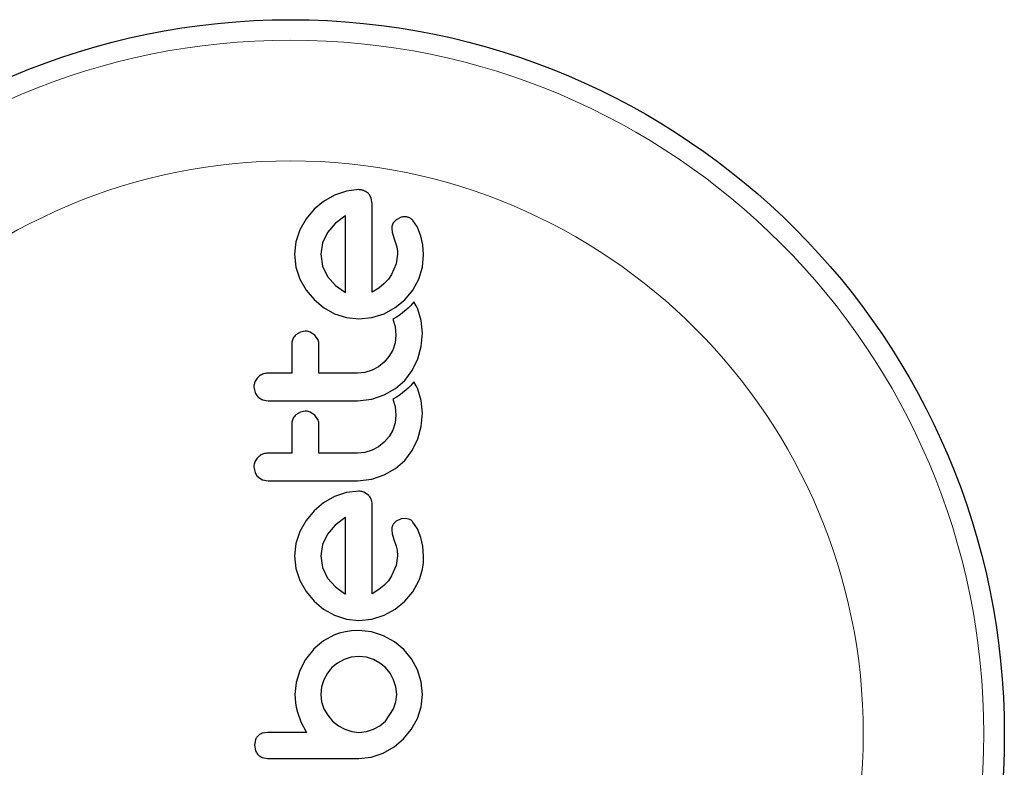
# Model space of a CAD drawing. Extents: x -58 to 416, y -9 to 369.
# Drawn here: x 308 to 312, y 210 to 213 of the extents above; entities that cross this region are included whole.
import ezdxf

# ---------------------------------------------------------------- set-up
doc = ezdxf.new("R2010")
doc.units = 0
doc.header["$LTSCALE"] = 0.125
doc.header["$MEASUREMENT"] = 0
doc.layers.add('CONTOUR', color=7, linetype='CONTINUOUS')

msp = doc.modelspace()

# ---------------------------------------------------------------- linework, layer by layer
at = {"layer": 'CONTOUR', "lineweight": 25}
for p, q in [((309.3635, 212.639), (309.3176, 212.6235)), ((309.4106, 212.6442), (309.3635, 212.639)), ((309.2754, 212.5995), (309.2391, 212.5693)), ((309.3176, 212.6235), (309.2754, 212.5995)), ((309.4609, 212.5909), (309.4574, 212.6122)), ((309.2391, 212.5693), (309.2088, 212.5329)), ((309.2088, 212.5329), (309.1848, 212.4908)), ((309.3563, 212.5426), (309.3195, 212.5148)), ((309.3593, 212.5442), (309.3563, 212.5426)), ((309.5714, 212.5386), (309.5526, 212.5294)), ((309.634, 212.5008), (309.6168, 212.5265)), ((309.1848, 212.4908), (309.1693, 212.4449)), ((309.2904, 212.4807), (309.2713, 212.4409)), ((309.3195, 212.5148), (309.2904, 212.4807)), ((309.5354, 212.4965), (309.5368, 212.4818)), ((309.5368, 212.4818), (309.5434, 212.4601)), ((309.647, 212.4672), (309.634, 212.5008)), ((309.1693, 212.4449), (309.1642, 212.3977)), ((309.5434, 212.4601), (309.5524, 212.4339)), ((309.6539, 212.4337), (309.647, 212.4672)), ((309.2713, 212.4409), (309.2647, 212.3977)), ((309.5524, 212.4339), (309.5545, 212.4264)), ((309.5545, 212.4264), (309.5562, 212.4173)), ((309.5562, 212.4173), (309.5571, 212.4083)), ((309.5571, 212.4083), (309.5575, 212.3977)), ((309.657, 212.3967), (309.6539, 212.4337)), ((309.1642, 212.3977), (309.1695, 212.3486)), ((309.2647, 212.3977), (309.2715, 212.3526)), ((309.5575, 212.3977), (309.5523, 212.361)), ((309.6536, 212.3487), (309.657, 212.3967)), ((309.1695, 212.3486), (309.1848, 212.3032)), ((309.2715, 212.3526), (309.2909, 212.3128)), ((309.5523, 212.361), (309.5353, 212.3208)), ((309.6394, 212.3027), (309.6536, 212.3487)), ((309.1848, 212.3032), (309.2088, 212.2613)), ((309.2909, 212.3128), (309.3203, 212.2791)), ((309.5228, 212.3026), (309.5056, 212.2845)), ((309.5353, 212.3208), (309.5228, 212.3026)), ((309.6159, 212.2603), (309.6394, 212.3027)), ((309.2088, 212.2613), (309.2391, 212.2247)), ((309.3203, 212.2791), (309.3553, 212.2539)), ((309.3553, 212.2539), (309.3585, 212.2522)), ((309.4861, 212.2687), (309.4609, 212.2529)), ((309.5056, 212.2845), (309.4861, 212.2687)), ((309.5856, 212.2242), (309.6159, 212.2603)), ((309.2391, 212.2247), (309.2754, 212.1944)), ((309.5489, 212.1943), (309.5856, 212.2242)), ((309.2754, 212.1944), (309.3176, 212.1709)), ((309.5061, 212.1709), (309.5489, 212.1943)), ((309.5895, 212.1845), (309.5785, 212.1752)), ((309.5979, 212.1923), (309.5895, 212.1845)), ((309.607, 212.2014), (309.5979, 212.1923)), ((309.6204, 212.2157), (309.607, 212.2014)), ((309.6291, 212.2003), (309.6204, 212.2157)), ((309.6349, 212.1882), (309.6291, 212.2003)), ((309.6483, 212.1454), (309.6349, 212.1882)), ((309.3176, 212.1709), (309.3633, 212.1562)), ((309.3633, 212.1562), (309.4106, 212.1513)), ((309.4106, 212.1513), (309.4599, 212.1563)), ((309.4599, 212.1563), (309.5061, 212.1709)), ((309.5538, 212.1578), (309.5397, 212.1498)), ((309.5397, 212.1498), (309.5483, 212.1214)), ((309.5674, 212.1668), (309.5538, 212.1578)), ((309.5785, 212.1752), (309.5674, 212.1668)), ((309.653, 212.0972), (309.6483, 212.1454)), ((309.2054, 212.1045), (309.1867, 212.1009)), ((309.5483, 212.1214), (309.5514, 212.0892)), ((309.1867, 212.1009), (309.1697, 212.0904)), ((309.2416, 212.0894), (309.2241, 212.1008)), ((309.2538, 212.0727), (309.2416, 212.0894)), ((309.5514, 212.0892), (309.5483, 212.0596)), ((309.6485, 212.0457), (309.653, 212.0972)), ((309.5393, 212.0323), (309.5251, 212.0073)), ((309.5483, 212.0596), (309.5393, 212.0323)), ((309.6354, 211.9981), (309.6485, 212.0457)), ((309.5251, 212.0073), (309.5072, 211.986)), ((309.6137, 211.9538), (309.6354, 211.9981)), ((309.4603, 211.9553), (309.4332, 211.9471)), ((309.4855, 211.9686), (309.4603, 211.9553)), ((309.5072, 211.986), (309.4855, 211.9686)), ((309.5851, 211.9166), (309.6137, 211.9538)), ((309.4332, 211.9471), (309.4045, 211.9443)), ((309.5497, 211.8857), (309.5851, 211.9166)), ((309.0093, 211.891), (309.0135, 211.87)), ((309.5067, 211.8608), (309.5497, 211.8857)), ((309.5895, 211.8793), (309.5785, 211.8699)), ((309.5979, 211.887), (309.5895, 211.8793)), ((309.607, 211.8961), (309.5979, 211.887)), ((309.6204, 211.9104), (309.607, 211.8961)), ((309.6291, 211.8951), (309.6204, 211.9104)), ((309.6349, 211.8829), (309.6291, 211.8951)), ((309.6483, 211.8401), (309.6349, 211.8829)), ((309.042, 211.8426), (309.0636, 211.8387)), ((309.4045, 211.8387), (309.4595, 211.845)), ((309.4595, 211.845), (309.5067, 211.8608)), ((309.5538, 211.8525), (309.5397, 211.8445)), ((309.5397, 211.8445), (309.5483, 211.8162)), ((309.5674, 211.8615), (309.5538, 211.8525)), ((309.5785, 211.8699), (309.5674, 211.8615)), ((309.653, 211.7919), (309.6483, 211.8401)), ((309.5483, 211.8162), (309.5514, 211.7839)), ((309.1867, 211.7957), (309.1697, 211.7851)), ((309.2054, 211.7992), (309.1867, 211.7957)), ((309.2416, 211.7841), (309.224, 211.7955)), ((309.2538, 211.7674), (309.2416, 211.7841)), ((309.5514, 211.7839), (309.5483, 211.7543)), ((309.6485, 211.7404), (309.653, 211.7919)), ((309.5483, 211.7543), (309.5393, 211.727)), ((309.6354, 211.6928), (309.6485, 211.7404)), ((309.5252, 211.702), (309.5072, 211.6807)), ((309.5393, 211.727), (309.5252, 211.702)), ((309.6137, 211.6485), (309.6354, 211.6928)), ((309.4854, 211.6633), (309.4603, 211.65)), ((309.5072, 211.6807), (309.4854, 211.6633)), ((309.4332, 211.6418), (309.4045, 211.639)), ((309.4603, 211.65), (309.4332, 211.6418)), ((309.5851, 211.6113), (309.6137, 211.6485)), ((309.0093, 211.5857), (309.0135, 211.5647)), ((309.5067, 211.5555), (309.5497, 211.5804)), ((309.5497, 211.5804), (309.5851, 211.6113)), ((309.0249, 211.5481), (309.042, 211.5374)), ((309.4045, 211.5334), (309.4596, 211.5398)), ((309.4596, 211.5398), (309.5067, 211.5555)), ((309.042, 211.5374), (309.0636, 211.5334)), ((309.3176, 211.473), (309.2754, 211.449)), ((309.3634, 211.4885), (309.3176, 211.473)), ((309.4106, 211.4936), (309.3634, 211.4885)), ((309.4463, 211.4785), (309.4292, 211.4898)), ((309.2754, 211.449), (309.2391, 211.4187)), ((309.2391, 211.4187), (309.2088, 211.3824)), ((309.3563, 211.3921), (309.3195, 211.3642)), ((309.3593, 211.3937), (309.3563, 211.3921)), ((309.5887, 211.39), (309.5714, 211.388)), ((309.6044, 211.3856), (309.5887, 211.39)), ((309.2088, 211.3824), (309.1848, 211.3403)), ((309.3195, 211.3642), (309.2904, 211.3302)), ((309.5714, 211.388), (309.5526, 211.3788)), ((309.6339, 211.3503), (309.6168, 211.376)), ((309.1848, 211.3403), (309.1693, 211.2943)), ((309.2904, 211.3302), (309.2713, 211.2905)), ((309.5354, 211.346), (309.5368, 211.3313)), ((309.5368, 211.3313), (309.5434, 211.3096)), ((309.647, 211.3166), (309.6339, 211.3503)), ((309.6539, 211.2833), (309.647, 211.3166)), ((309.1693, 211.2943), (309.1642, 211.2472)), ((309.2713, 211.2905), (309.2647, 211.2472)), ((309.5434, 211.3096), (309.5524, 211.2834)), ((309.5524, 211.2834), (309.556, 211.2683)), ((309.657, 211.2462), (309.6539, 211.2833)), ((309.1642, 211.2472), (309.1695, 211.1981)), ((309.2647, 211.2472), (309.2715, 211.2021)), ((309.5575, 211.2472), (309.5523, 211.2104)), ((309.556, 211.2683), (309.5575, 211.2472)), ((309.2715, 211.2021), (309.2909, 211.1622)), ((309.5523, 211.2104), (309.5353, 211.1703)), ((309.1695, 211.1981), (309.1848, 211.1527)), ((309.5353, 211.1703), (309.5228, 211.152)), ((309.1848, 211.1527), (309.2088, 211.1108)), ((309.2909, 211.1622), (309.3204, 211.1284)), ((309.3204, 211.1284), (309.3553, 211.1034)), ((309.5056, 211.1339), (309.4861, 211.1182)), ((309.5228, 211.152), (309.5056, 211.1339)), ((309.6158, 211.1098), (309.6394, 211.1521)), ((309.2088, 211.1108), (309.2391, 211.0742)), ((309.3553, 211.1034), (309.3585, 211.1017)), ((309.3585, 211.1017), (309.3593, 211.1013)), ((309.4861, 211.1182), (309.4609, 211.1024)), ((309.5856, 211.0737), (309.6158, 211.1098)), ((309.2391, 211.0742), (309.2754, 211.0438)), ((309.5489, 211.0438), (309.5856, 211.0737)), ((309.2754, 211.0438), (309.3176, 211.0204)), ((309.3176, 211.0204), (309.3633, 211.0057)), ((309.4599, 211.0058), (309.5061, 211.0204)), ((309.5061, 211.0204), (309.5489, 211.0438)), ((309.3633, 211.0057), (309.4106, 211.0008)), ((309.4106, 211.0008), (309.4599, 211.0058)), ((309.314, 210.9441), (309.2752, 210.9228)), ((309.3351, 210.9517), (309.314, 210.9441)), ((309.3585, 210.9573), (309.3351, 210.9517)), ((309.3826, 210.9606), (309.3585, 210.9573)), ((309.4096, 210.9617), (309.3826, 210.9606)), ((309.4588, 210.9567), (309.4096, 210.9617)), ((309.5041, 210.9421), (309.4588, 210.9567)), ((309.5458, 210.9189), (309.5041, 210.9421)), ((309.2752, 210.9228), (309.2365, 210.8913)), ((309.5816, 210.8893), (309.5458, 210.9189)), ((309.2376, 210.8913), (309.2063, 210.8515)), ((309.2365, 210.8913), (309.2376, 210.8913)), ((309.4096, 210.8632), (309.3812, 210.8602)), ((309.439, 210.8602), (309.4096, 210.8632)), ((309.6111, 210.8535), (309.5816, 210.8893)), ((309.2063, 210.8515), (309.1843, 210.8093)), ((309.3288, 210.8379), (309.3075, 210.8204)), ((309.3537, 210.8516), (309.3288, 210.8379)), ((309.3812, 210.8602), (309.3537, 210.8516)), ((309.4659, 210.8516), (309.439, 210.8602)), ((309.4904, 210.838), (309.4659, 210.8516)), ((309.5117, 210.8204), (309.4904, 210.838)), ((309.6339, 210.8118), (309.6111, 210.8535)), ((309.1843, 210.8093), (309.1707, 210.7639)), ((309.29, 210.7992), (309.2763, 210.7741)), ((309.3075, 210.8204), (309.29, 210.7992)), ((309.5291, 210.7992), (309.5117, 210.8204)), ((309.5429, 210.7741), (309.5291, 210.7992)), ((309.6481, 210.7665), (309.6339, 210.8118)), ((309.1707, 210.7639), (309.1662, 210.7173)), ((309.2763, 210.7741), (309.2676, 210.7467)), ((309.5515, 210.7467), (309.5429, 210.7741)), ((309.653, 210.7183), (309.6481, 210.7665)), ((309.1662, 210.7173), (309.1667, 210.7033)), ((309.2676, 210.7467), (309.2647, 210.7183)), ((309.2647, 210.7183), (309.2678, 210.6897)), ((309.5545, 210.7183), (309.5515, 210.7467)), ((309.5515, 210.6899), (309.5545, 210.7183)), ((309.6481, 210.6712), (309.653, 210.7183)), ((309.1667, 210.7033), (309.1684, 210.6865)), ((309.1684, 210.6865), (309.1711, 210.6699)), ((309.2678, 210.6897), (309.2768, 210.663)), ((309.5429, 210.663), (309.5515, 210.6899)), ((309.1711, 210.6699), (309.1752, 210.6504)), ((309.1752, 210.6504), (309.188, 210.6131)), ((309.2768, 210.663), (309.291, 210.6384)), ((309.291, 210.6384), (309.3095, 210.6167)), ((309.5117, 210.6167), (309.5429, 210.663)), ((309.6334, 210.6263), (309.6481, 210.6712)), ((309.188, 210.6131), (309.2104, 210.5735)), ((309.3095, 210.6167), (309.3317, 210.5987)), ((309.4904, 210.5987), (309.5117, 210.6167)), ((309.6103, 210.5848), (309.6334, 210.6263)), ((309.0616, 210.5735), (309.0403, 210.5698)), ((309.3317, 210.5987), (309.3563, 210.585)), ((309.3563, 210.585), (309.383, 210.5763)), ((309.383, 210.5763), (309.4096, 210.5735)), ((309.4096, 210.5735), (309.4391, 210.5765)), ((309.4391, 210.5765), (309.4659, 210.585)), ((309.4659, 210.585), (309.4904, 210.5987)), ((309.5806, 210.5483), (309.6103, 210.5848)), ((309.0152, 210.5458), (309.0113, 210.5252)), ((309.0113, 210.5252), (309.0151, 210.504)), ((309.5448, 210.5178), (309.5806, 210.5483)), ((309.4577, 210.479), (309.5031, 210.494)), ((309.5031, 210.494), (309.5448, 210.5178)), ((309.041, 210.4778), (309.0618, 210.4739)), ((309.4096, 210.4739), (309.4577, 210.479))]:
    msp.add_line(p, q, dxfattribs=at)
msp.add_circle((309.1495, 210.5673), 2.7254, dxfattribs=at)
at = {"layer": 'CONTOUR', "lineweight": 18}
for radius in [2.6474, 2.1869]:
    msp.add_circle((309.1495, 210.5673), radius, dxfattribs=at)
at = {"layer": 'CONTOUR', "lineweight": 25}
for points, knots in [([(309.4292, 212.6404), (309.4247, 212.6419), (309.4187, 212.6439), (309.4123, 212.6441), (309.4106, 212.6442)], [0, 0, 0, 0, 0.739318, 1, 1, 1, 1]), ([(309.4463, 212.6291), (309.4419, 212.6328), (309.4366, 212.6371), (309.4302, 212.6399), (309.4292, 212.6404)], [0, 0, 0, 0, 0.842035, 1, 1, 1, 1]), ([(309.4574, 212.6122), (309.4551, 212.617), (309.4522, 212.6231), (309.4473, 212.628), (309.4463, 212.6291)], [0, 0, 0, 0, 0.787974, 1, 1, 1, 1]), ([(309.4609, 212.2529), (309.4609, 212.2924), (309.4609, 212.4071), (309.4609, 212.5181), (309.4609, 212.5909)], [0, 0, 0, 0, 0.344072, 1, 1, 1, 1]), ([(309.3593, 212.2519), (309.3593, 212.2842), (309.3593, 212.3832), (309.3593, 212.4794), (309.3593, 212.5442)], [0, 0, 0, 0, 0.325998, 1, 1, 1, 1]), ([(309.5526, 212.5294), (309.5489, 212.5262), (309.544, 212.522), (309.5409, 212.5165), (309.5402, 212.5153)], [0, 0, 0, 0, 0.760588, 1, 1, 1, 1]), ([(309.5887, 212.5405), (309.5839, 212.5405), (309.5779, 212.5405), (309.5724, 212.5389), (309.5714, 212.5386)], [0, 0, 0, 0, 0.81864, 1, 1, 1, 1]), ([(309.6044, 212.5362), (309.6005, 212.5378), (309.5954, 212.5398), (309.59, 212.5404), (309.5887, 212.5405)], [0, 0, 0, 0, 0.7710485, 1, 1, 1, 1]), ([(309.6168, 212.5265), (309.6139, 212.5294), (309.6102, 212.5331), (309.6054, 212.5356), (309.6044, 212.5362)], [0, 0, 0, 0, 0.783779, 1, 1, 1, 1]), ([(309.5402, 212.5153), (309.5382, 212.5102), (309.5357, 212.5041), (309.5354, 212.4976), (309.5354, 212.4965)], [0, 0, 0, 0, 0.825853, 1, 1, 1, 1]), ([(309.3585, 212.2522), (309.3585, 212.2522), (309.3588, 212.2521), (309.3591, 212.252), (309.3593, 212.2519)], [0, 0, 0, 0, 0.147619, 1, 1, 1, 1]), ([(309.2241, 212.1008), (309.2192, 212.1024), (309.2131, 212.1043), (309.2067, 212.1045), (309.2054, 212.1045)], [0, 0, 0, 0, 0.8020121, 1, 1, 1, 1]), ([(309.1697, 212.0904), (309.166, 212.0863), (309.1586, 212.078), (309.1546, 212.0651), (309.1542, 212.0575), (309.1541, 212.0552)], [0, 0, 0, 0, 0.413776, 0.827157, 1, 1, 1, 1]), ([(309.2577, 212.0552), (309.2572, 212.0601), (309.2567, 212.0661), (309.2542, 212.0716), (309.2538, 212.0727)], [0, 0, 0, 0, 0.809019, 1, 1, 1, 1]), ([(309.1541, 212.0552), (309.1541, 212.0292), (309.1541, 211.9923), (309.1541, 211.9552), (309.1541, 211.9443)], [0, 0, 0, 0, 0.70699, 1, 1, 1, 1]), ([(309.2577, 211.9443), (309.2577, 211.9551), (309.2577, 211.9922), (309.2577, 212.0291), (309.2577, 212.0552)], [0, 0, 0, 0, 0.2909872, 1, 1, 1, 1]), ([(309.025, 211.9285), (309.0211, 211.9238), (309.0134, 211.9145), (309.0096, 211.9007), (309.0093, 211.8929), (309.0093, 211.891)], [0, 0, 0, 0, 0.4293249, 0.8583432, 1, 1, 1, 1]), ([(309.0636, 211.9443), (309.0577, 211.9437), (309.0458, 211.9426), (309.0329, 211.9356), (309.0268, 211.9301), (309.025, 211.9285)], [0, 0, 0, 0, 0.4136, 0.827138, 1, 1, 1, 1]), ([(309.1541, 211.9443), (309.1393, 211.9443), (309.1091, 211.9443), (309.0789, 211.9443), (309.0636, 211.9443)], [0, 0, 0, 0, 0.491937, 1, 1, 1, 1]), ([(309.4045, 211.9443), (309.379, 211.9443), (309.3301, 211.9443), (309.2811, 211.9443), (309.2577, 211.9443)], [0, 0, 0, 0, 0.522406, 1, 1, 1, 1]), ([(309.0135, 211.87), (309.0161, 211.865), (309.0192, 211.859), (309.0241, 211.8542), (309.0249, 211.8534)], [0, 0, 0, 0, 0.828821, 1, 1, 1, 1]), ([(309.0249, 211.8534), (309.0294, 211.8498), (309.0346, 211.8456), (309.041, 211.8431), (309.042, 211.8426)], [0, 0, 0, 0, 0.8381307, 1, 1, 1, 1]), ([(309.0636, 211.8387), (309.1201, 211.8387), (309.2338, 211.8387), (309.3474, 211.8387), (309.4045, 211.8387)], [0, 0, 0, 0, 0.496662, 1, 1, 1, 1]), ([(309.1697, 211.7851), (309.166, 211.7811), (309.1587, 211.7729), (309.1546, 211.76), (309.1542, 211.7523), (309.1541, 211.7499)], [0, 0, 0, 0, 0.409722, 0.819316, 1, 1, 1, 1]), ([(309.224, 211.7955), (309.219, 211.7971), (309.2129, 211.7991), (309.2066, 211.7992), (309.2054, 211.7992)], [0, 0, 0, 0, 0.820527, 1, 1, 1, 1]), ([(309.2577, 211.7499), (309.2573, 211.7547), (309.2567, 211.7607), (309.2543, 211.7662), (309.2538, 211.7674)], [0, 0, 0, 0, 0.7916736, 1, 1, 1, 1]), ([(309.1541, 211.7499), (309.1541, 211.729), (309.1541, 211.6922), (309.1541, 211.6551), (309.1541, 211.639)], [0, 0, 0, 0, 0.5668415, 1, 1, 1, 1]), ([(309.2577, 211.639), (309.2577, 211.655), (309.2577, 211.6921), (309.2577, 211.729), (309.2577, 211.7499)], [0, 0, 0, 0, 0.431607, 1, 1, 1, 1]), ([(309.025, 211.6232), (309.0212, 211.6186), (309.0135, 211.6094), (309.0096, 211.5956), (309.0093, 211.5877), (309.0093, 211.5857)], [0, 0, 0, 0, 0.4267, 0.853338, 1, 1, 1, 1]), ([(309.0636, 211.639), (309.0576, 211.6384), (309.0455, 211.6373), (309.0327, 211.6302), (309.0267, 211.6247), (309.025, 211.6232)], [0, 0, 0, 0, 0.422247, 0.844545, 1, 1, 1, 1]), ([(309.1541, 211.639), (309.1391, 211.639), (309.1089, 211.639), (309.0788, 211.639), (309.0636, 211.639)], [0, 0, 0, 0, 0.496842, 1, 1, 1, 1]), ([(309.4045, 211.639), (309.3796, 211.639), (309.3307, 211.639), (309.2817, 211.639), (309.2577, 211.639)], [0, 0, 0, 0, 0.508908, 1, 1, 1, 1]), ([(309.0135, 211.5647), (309.016, 211.5598), (309.0192, 211.5537), (309.0241, 211.549), (309.0249, 211.5481)], [0, 0, 0, 0, 0.820103, 1, 1, 1, 1]), ([(309.0636, 211.5334), (309.1203, 211.5334), (309.234, 211.5334), (309.3476, 211.5334), (309.4045, 211.5334)], [0, 0, 0, 0, 0.499063, 1, 1, 1, 1]), ([(309.4292, 211.4898), (309.4242, 211.4915), (309.4181, 211.4935), (309.4117, 211.4936), (309.4106, 211.4936)], [0, 0, 0, 0, 0.825184, 1, 1, 1, 1]), ([(309.4574, 211.4617), (309.4552, 211.4664), (309.4522, 211.4725), (309.4474, 211.4774), (309.4463, 211.4785)], [0, 0, 0, 0, 0.762658, 1, 1, 1, 1]), ([(309.4609, 211.4404), (309.4606, 211.4464), (309.4603, 211.4537), (309.4579, 211.4605), (309.4574, 211.4617)], [0, 0, 0, 0, 0.830062, 1, 1, 1, 1]), ([(309.4609, 211.1024), (309.4609, 211.1597), (309.4609, 211.2729), (309.4609, 211.385), (309.4609, 211.4404)], [0, 0, 0, 0, 0.506257, 1, 1, 1, 1]), ([(309.3593, 211.1013), (309.3593, 211.1511), (309.3593, 211.249), (309.3593, 211.346), (309.3593, 211.3937)], [0, 0, 0, 0, 0.508367, 1, 1, 1, 1]), ([(309.5402, 211.3647), (309.5383, 211.3602), (309.5358, 211.3542), (309.5355, 211.3476), (309.5354, 211.346)], [0, 0, 0, 0, 0.744484, 1, 1, 1, 1]), ([(309.5526, 211.3788), (309.5491, 211.3758), (309.5442, 211.3717), (309.5411, 211.3663), (309.5402, 211.3647)], [0, 0, 0, 0, 0.720537, 1, 1, 1, 1]), ([(309.6168, 211.376), (309.6137, 211.379), (309.6099, 211.3828), (309.6052, 211.3852), (309.6044, 211.3856)], [0, 0, 0, 0, 0.826175, 1, 1, 1, 1]), ([(309.6394, 211.1521), (309.6472, 211.1752), (309.6576, 211.2059), (309.6571, 211.2381), (309.657, 211.2462)], [0, 0, 0, 0, 0.748783, 1, 1, 1, 1]), ([(309.0403, 210.5698), (309.0359, 210.5678), (309.0305, 210.5654), (309.0261, 210.5614), (309.0252, 210.5606)], [0, 0, 0, 0, 0.81276, 1, 1, 1, 1]), ([(309.2104, 210.5735), (309.1901, 210.5735), (309.1655, 210.5735), (309.136, 210.5735), (309.1074, 210.5735), (309.0824, 210.5735), (309.0623, 210.5735), (309.0616, 210.5735)], [0, 0, 0, 0, 0.409005, 0.497194, 0.594692, 0.984693, 1, 1, 1, 1]), ([(309.0252, 210.5606), (309.0222, 210.5572), (309.0181, 210.5527), (309.0158, 210.5472), (309.0152, 210.5458)], [0, 0, 0, 0, 0.76207, 1, 1, 1, 1]), ([(309.0151, 210.504), (309.0174, 210.4994), (309.0201, 210.4936), (309.0245, 210.4891), (309.0253, 210.4882)], [0, 0, 0, 0, 0.814215, 1, 1, 1, 1]), ([(309.0253, 210.4882), (309.0291, 210.4849), (309.034, 210.4807), (309.0398, 210.4783), (309.041, 210.4778)], [0, 0, 0, 0, 0.798463, 1, 1, 1, 1]), ([(309.0618, 210.4739), (309.091, 210.4739), (309.1491, 210.4739), (309.2496, 210.4739), (309.3363, 210.4739), (309.3942, 210.4739), (309.4096, 210.4739)], [0, 0, 0, 0, 0.252045, 0.500807, 0.866669, 1, 1, 1, 1])]:
    msp.add_open_spline(points, degree=3, knots=knots, dxfattribs=at)

doc.saveas('drawing.dxf')
